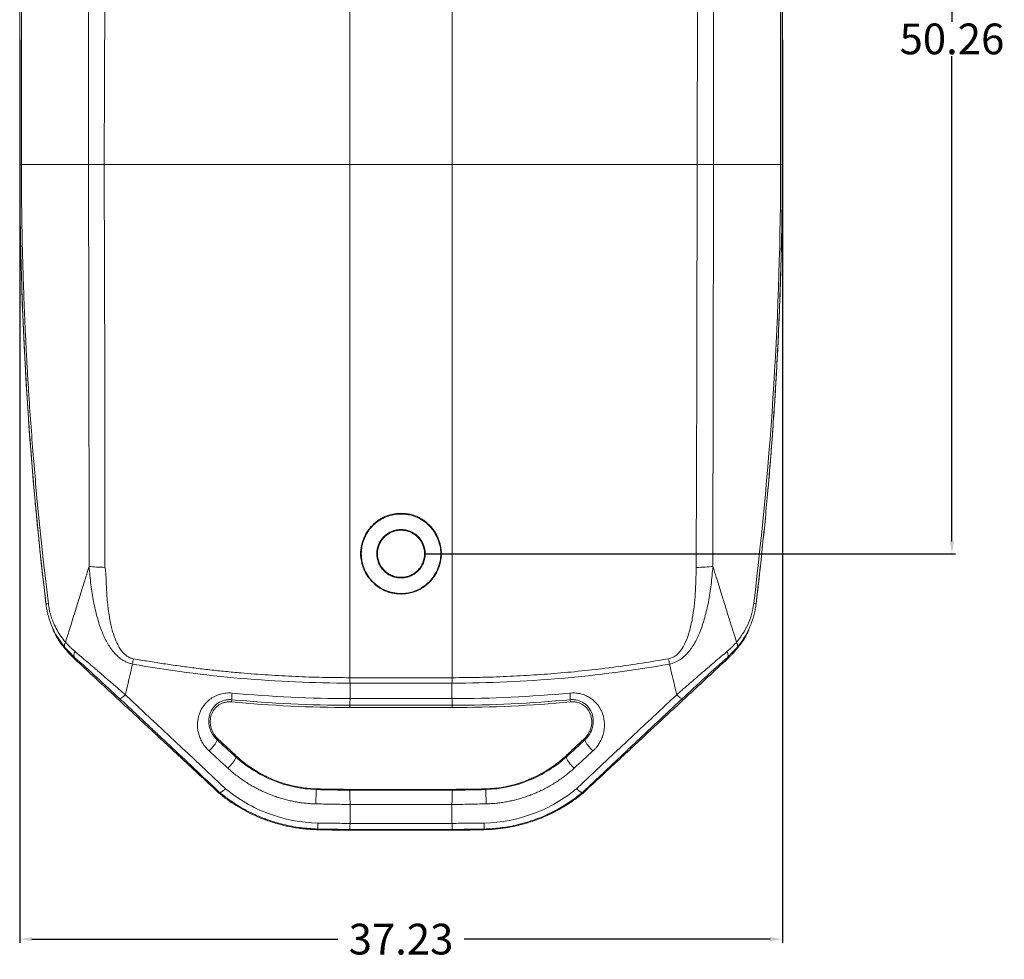
# Model space of a CAD drawing. Units: inches. Extents: x 1127 to 2406, y 573 to 922.
# Drawn here: x 2306 to 2354, y 662 to 708 of the extents above; entities that cross this region are included whole.
import ezdxf

# ---------------------------------------------------------------- set-up
doc = ezdxf.new("R2010")
doc.units = ezdxf.units.IN
doc.styles.get("Standard").update_dxf_attribs({"font": 'txt', "bigfont": 'gbcbig.shx'})
doc.dimstyles.new('2', dxfattribs={"dimtxt": 1.5, "dimasz": 0.6, "dimexe": 0.18, "dimexo": 0.0625, "dimgap": 0.09, "dimtad": 0, "dimtih": 1, "dimtoh": 1, "dimzin": 0, "dimdsep": 46, "dimtxsty": 'Standard', "dimcen": 0, "dimadec": 0, "dimazin": 2, "dimtfac": 1, "dimtofl": 0, "dimtmove": 0, "dimatfit": 3, "dimfxl": 1, "dimtolj": 1, "dimtzin": 0, "dimarcsym": 0})

# ---------------------------------------------------------------- blocks, each defined once
blk = doc.blocks.new('*D184')
at = {"color": 0, "lineweight": -2}
for p, q in [((2305.614, 707.227), (2305.614, 663.147)), ((2342.839, 707.227), (2342.839, 663.147)), ((2306.214, 663.327), (2321.136, 663.327)), ((2342.239, 663.327), (2327.316, 663.327))]:
    blk.add_line(p, q, dxfattribs=at)
at = {"color": 0}
for points in [[(2306.214, 663.427), (2306.214, 663.227), (2305.614, 663.327)], [(2342.239, 663.427), (2342.239, 663.227), (2342.839, 663.327)]]:
    blk.add_solid(points, dxfattribs=at)
at = {"layer": 'Defpoints', "color": 0}
for p in [(2305.614, 707.289), (2342.839, 707.289), (2342.839, 663.327)]:
    blk.add_point(p, dxfattribs=at)
at = {"color": 0, "insert": (2324.226, 663.327), "char_height": 1.5, "attachment_point": 5}
blk.add_mtext('\\A1;37.23', dxfattribs=at)
blk = doc.blocks.new('*D185')
at = {"color": 0, "lineweight": -2}
for p, q in [((2326.261, 732.402), (2351.298, 732.402)), ((2351.118, 731.802), (2351.118, 708.111)), ((2351.118, 682.739), (2351.118, 706.431)), ((2325.439, 682.139), (2351.298, 682.139))]:
    blk.add_line(p, q, dxfattribs=at)
at = {"color": 0}
for points in [[(2351.018, 731.802), (2351.218, 731.802), (2351.118, 732.402)], [(2351.018, 682.739), (2351.218, 682.739), (2351.118, 682.139)]]:
    blk.add_solid(points, dxfattribs=at)
at = {"layer": 'Defpoints', "color": 0}
for p in [(2326.199, 732.402), (2351.118, 732.402), (2325.376, 682.139)]:
    blk.add_point(p, dxfattribs=at)
at = {"color": 0, "insert": (2351.118, 707.271), "char_height": 1.5, "attachment_point": 5}
blk.add_mtext('\\A1;50.26', dxfattribs=at)

msp = doc.modelspace()

# ---------------------------------------------------------------- linework, layer by layer
at = {"color": 7, "linetype": 'Continuous', "lineweight": 15}
for p, q in [((2305.614, 701.139), (2305.614, 713.439)), ((2305.618, 713.439), (2305.618, 701.139)), ((2305.697, 701.14), (2305.697, 713.439)), ((2308.977, 713.439), (2308.977, 701.139)), ((2309.778, 713.439), (2309.735, 701.139)), ((2338.676, 701.139), (2338.718, 713.439)), ((2339.475, 701.139), (2339.475, 713.439)), ((2342.756, 713.439), (2342.756, 701.14)), ((2342.835, 701.139), (2342.835, 713.439)), ((2342.839, 713.439), (2342.839, 701.139)), ((2321.726, 701.139), (2321.726, 709.129)), ((2326.726, 701.139), (2326.726, 709.129)), ((2305.614, 701.139), (2305.618, 701.139)), ((2321.726, 701.139), (2309.735, 701.139)), ((2326.726, 701.139), (2321.726, 701.139)), ((2338.676, 701.139), (2326.726, 701.139)), ((2342.839, 701.139), (2342.835, 701.139)), ((2308.045, 677.331), (2307.815, 677.569)), ((2340.407, 677.331), (2340.638, 677.569)), ((2308.291, 677.079), (2308.242, 677.054)), ((2340.162, 677.079), (2340.211, 677.054)), ((2321.727, 676.089), (2326.726, 676.089)), ((2321.739, 675.823), (2326.714, 675.823)), ((2315.957, 674.909), (2315.967, 675.015)), ((2321.739, 675.07), (2326.714, 675.07)), ((2332.496, 674.909), (2332.486, 675.015)), ((2321.726, 674.746), (2326.726, 674.746)), ((2321.726, 674.633), (2321.726, 674.746)), ((2321.726, 674.633), (2326.726, 674.633)), ((2326.726, 674.633), (2326.726, 674.746)), ((2315.281, 673.109), (2315.242, 673.067)), ((2316.187, 672.266), (2316.153, 672.23)), ((2332.266, 672.266), (2332.3, 672.23)), ((2315.341, 670.457), (2315.218, 670.571)), ((2315.341, 670.457), (2315.371, 670.491)), ((2320.094, 670.663), (2320.093, 670.628)), ((2321.726, 670.639), (2321.726, 670.603)), ((2326.726, 670.639), (2321.726, 670.639)), ((2326.726, 670.603), (2321.726, 670.603)), ((2326.726, 670.603), (2326.726, 670.639)), ((2328.36, 670.628), (2328.359, 670.663)), ((2333.112, 670.457), (2333.082, 670.491)), ((2333.112, 670.457), (2333.235, 670.571)), ((2321.739, 669.902), (2321.739, 668.978)), ((2326.714, 669.902), (2321.739, 669.902)), ((2326.714, 668.978), (2326.714, 669.902)), ((2320.167, 668.703), (2320.167, 668.666)), ((2326.726, 668.685), (2321.726, 668.685)), ((2321.726, 668.685), (2321.726, 668.648)), ((2326.726, 668.648), (2321.726, 668.648)), ((2326.714, 668.978), (2321.739, 668.978)), ((2326.726, 668.648), (2326.726, 668.685)), ((2328.286, 668.666), (2328.285, 668.703))]:
    msp.add_line(p, q, dxfattribs=at)
at = {"color": 8, "linetype": 'Continuous', "lineweight": 15}
for p, q in [((2307.539, 677.961), (2307.815, 677.569)), ((2308.291, 677.079), (2308.045, 677.331)), ((2340.162, 677.079), (2340.407, 677.331))]:
    msp.add_line(p, q, dxfattribs=at)
at = {"color": 7, "linetype": 'Continuous', "lineweight": 15, "flags": 128}
msp.add_lwpolyline([(2333.211, 673.067), (2333.191, 673.088), (2333.172, 673.109)], dxfattribs=at)
at = {"color": 7, "linetype": 'Continuous', "lineweight": 15}
for centre, start, end in [((2321.726, 735.139), 264.52796, 270), ((2326.726, 735.139), 270, 275.47204)]:
    msp.add_arc(centre, 60.506, start, end, dxfattribs=at)
for points in [[(2305.614, 701.139), (2305.614, 693.974), (2306.042, 686.809), (2306.896, 679.696)], [(2305.618, 701.139), (2305.622, 701.139), (2305.65, 701.139), (2305.697, 701.14)], [(2308.977, 701.139), (2307.696, 701.14), (2306.588, 701.14), (2305.697, 701.14)], [(2308.977, 701.139), (2309.194, 701.139), (2309.459, 701.139), (2309.735, 701.139)], [(2321.727, 676.089), (2321.727, 684.36), (2321.726, 692.75), (2321.726, 701.139)], [(2326.726, 676.089), (2326.726, 684.36), (2326.726, 692.75), (2326.726, 701.139)], [(2339.475, 701.139), (2340.757, 701.14), (2341.865, 701.14), (2342.756, 701.14)], [(2342.756, 701.14), (2342.756, 693.977), (2342.309, 686.816), (2341.441, 679.709)], [(2342.835, 701.139), (2342.831, 701.139), (2342.802, 701.139), (2342.756, 701.14)], [(2306.896, 679.696), (2306.901, 679.696), (2306.944, 679.701), (2307.012, 679.709)], [(2341.557, 679.696), (2341.552, 679.696), (2341.508, 679.701), (2341.441, 679.709)], [(2308.043, 677.251), (2308.108, 677.183), (2308.174, 677.117), (2308.242, 677.054)], [(2310.771, 675.257), (2310.884, 675.752), (2311.003, 676.253), (2311.122, 676.756)], [(2311.163, 677.016), (2311.149, 676.928), (2311.135, 676.841), (2311.122, 676.756)], [(2337.331, 676.756), (2337.318, 676.841), (2337.304, 676.928), (2337.289, 677.016)], [(2337.331, 676.756), (2337.45, 676.253), (2337.569, 675.752), (2337.682, 675.257)], [(2321.727, 676.089), (2321.731, 675.998), (2321.735, 675.909), (2321.739, 675.823)], [(2321.739, 675.823), (2321.739, 675.572), (2321.739, 675.32), (2321.739, 675.07)], [(2326.726, 676.089), (2326.722, 675.998), (2326.718, 675.909), (2326.714, 675.823)], [(2326.714, 675.07), (2326.714, 675.32), (2326.714, 675.572), (2326.714, 675.823)], [(2315.66, 670.672), (2314.045, 672.188), (2312.414, 673.718), (2310.771, 675.257)], [(2321.739, 675.07), (2319.815, 675.069), (2317.892, 675.159), (2315.978, 675.338)], [(2332.474, 675.338), (2330.561, 675.159), (2328.638, 675.069), (2326.714, 675.07)], [(2337.682, 675.257), (2336.039, 673.718), (2334.408, 672.188), (2332.793, 670.672)], [(2315.967, 675.015), (2317.88, 674.836), (2319.803, 674.746), (2321.726, 674.746)], [(2326.726, 674.746), (2328.65, 674.746), (2330.573, 674.836), (2332.486, 675.015)], [(2316.153, 672.23), (2315.85, 672.508), (2315.546, 672.787), (2315.242, 673.067)], [(2333.211, 673.067), (2332.907, 672.787), (2332.603, 672.508), (2332.3, 672.23)], [(2314.857, 672.514), (2315.163, 672.234), (2315.469, 671.953), (2315.774, 671.674)], [(2332.679, 671.674), (2332.984, 671.953), (2333.29, 672.234), (2333.596, 672.514)], [(2320.094, 670.663), (2319.855, 670.67), (2319.384, 670.713), (2318.685, 670.86), (2318, 671.092), (2317.347, 671.406), (2316.739, 671.794), (2316.366, 672.099), (2316.187, 672.266)], [(2321.726, 670.603), (2321.182, 670.603), (2320.637, 670.611), (2320.093, 670.628)], [(2328.36, 670.628), (2327.816, 670.611), (2327.271, 670.603), (2326.726, 670.603)], [(2320.167, 668.703), (2320.687, 668.691), (2321.207, 668.685), (2321.726, 668.685)], [(2326.726, 668.685), (2327.246, 668.685), (2327.766, 668.691), (2328.285, 668.703)]]:
    msp.add_open_spline(points, degree=3, dxfattribs=at)
for points, knots in [([(2305.618, 701.139), (2305.618, 700.861), (2305.619, 700.3), (2305.625, 699.45), (2305.635, 698.582), (2305.65, 697.698), (2305.669, 696.796), (2305.69, 696.014), (2305.709, 695.39), (2305.726, 694.889), (2305.746, 694.327), (2305.773, 693.623), (2305.811, 692.765), (2305.861, 691.753), (2305.921, 690.659), (2305.987, 689.583), (2306.055, 688.563), (2306.123, 687.623), (2306.191, 686.754), (2306.245, 686.087), (2306.278, 685.708), (2306.29, 685.577)], [0, 0, 0, 0, 0.053466, 0.10804, 0.163722, 0.220513, 0.278412, 0.33742, 0.371007, 0.398677, 0.43399, 0.479208, 0.53433, 0.599355, 0.674286, 0.745319, 0.806864, 0.871006, 0.926899, 0.974543, 1, 1, 1, 1]), ([(2305.697, 701.14), (2305.698, 700.718), (2305.7, 699.889), (2305.713, 698.665), (2305.734, 697.48), (2305.762, 696.334), (2305.797, 695.227), (2305.836, 694.16), (2305.88, 693.132), (2305.929, 692.143), (2305.981, 691.193), (2306.08, 689.531), (2306.242, 687.253), (2306.49, 684.452), (2306.743, 681.973), (2306.926, 680.428), (2307.012, 679.709)], [0, 0, 0, 0, 0.0588048, 0.1157916, 0.170961, 0.2243135, 0.2758495, 0.3255691, 0.3734726, 0.4195599, 0.463831, 0.5062859, 0.6519677, 0.7828207, 0.8988353, 1, 1, 1, 1]), ([(2308.977, 701.139), (2308.978, 697.857), (2308.983, 694.576), (2308.995, 688.032), (2309.002, 684.769), (2309.003, 681.521)], [0, 0, 0, 0, 0.5, 0.5, 1, 1, 1, 1]), ([(2309.735, 701.139), (2309.736, 700.728), (2309.74, 699.905), (2309.744, 698.67), (2309.749, 697.436), (2309.753, 696.203), (2309.757, 694.97), (2309.76, 693.738), (2309.764, 692.507), (2309.766, 691.276), (2309.769, 690.047), (2309.771, 688.818), (2309.773, 687.591), (2309.774, 686.365), (2309.775, 685.14), (2309.776, 683.916), (2309.777, 682.694), (2309.777, 681.881), (2309.777, 681.474)], [0, 0, 0, 0, 0.062601, 0.125189, 0.187763, 0.250324, 0.312871, 0.375405, 0.437925, 0.500432, 0.562925, 0.625405, 0.687872, 0.750324, 0.812764, 0.875189, 0.937601, 1, 1, 1, 1]), ([(2338.631, 681.473), (2338.633, 681.881), (2338.636, 682.697), (2338.641, 683.923), (2338.646, 685.15), (2338.651, 686.377), (2338.655, 687.605), (2338.658, 688.834), (2338.662, 690.064), (2338.665, 691.293), (2338.667, 692.524), (2338.67, 693.754), (2338.672, 694.985), (2338.673, 696.216), (2338.675, 697.447), (2338.675, 698.678), (2338.676, 699.908), (2338.676, 700.729), (2338.676, 701.139)], [0, 0, 0, 0, 0.062606, 0.125198, 0.187775, 0.250339, 0.312888, 0.375423, 0.437944, 0.500451, 0.562944, 0.625422, 0.687887, 0.750337, 0.812774, 0.875197, 0.937605, 1, 1, 1, 1]), ([(2339.475, 701.139), (2339.363, 701.139), (2339.236, 701.139), (2338.964, 701.139), (2338.819, 701.139), (2338.676, 701.139)], [0, 0, 0, 0, 0.5, 0.5, 1, 1, 1, 1]), ([(2339.45, 681.521), (2339.451, 684.769), (2339.458, 688.032), (2339.47, 694.576), (2339.475, 697.857), (2339.475, 701.139)], [0, 0, 0, 0, 0.5, 0.5, 1, 1, 1, 1]), ([(2341.557, 679.696), (2341.606, 680.11), (2341.712, 681.005), (2341.857, 682.348), (2341.995, 683.715), (2342.135, 685.226), (2342.319, 687.405), (2342.515, 690.224), (2342.663, 693.095), (2342.751, 695.49), (2342.8, 697.428), (2342.83, 699.299), (2342.833, 700.531), (2342.835, 701.139)], [0, 0, 0, 0, 0.05819, 0.125869, 0.188436, 0.250022, 0.33766, 0.49361, 0.644405, 0.738936, 0.828057, 0.915078, 1, 1, 1, 1]), ([(2342.839, 701.139), (2342.838, 700.691), (2342.836, 699.795), (2342.821, 698.45), (2342.796, 697.107), (2342.761, 695.764), (2342.716, 694.422), (2342.661, 693.08), (2342.596, 691.739), (2342.52, 690.398), (2342.435, 689.058), (2342.34, 687.719), (2342.235, 686.38), (2342.12, 685.042), (2341.995, 683.704), (2341.859, 682.367), (2341.715, 681.031), (2341.61, 680.141), (2341.557, 679.696)], [0, 0, 0, 0, 0.062561, 0.125098, 0.187613, 0.250112, 0.312596, 0.37507, 0.437537, 0.5, 0.562463, 0.62493, 0.687404, 0.749888, 0.812387, 0.874902, 0.937439, 1, 1, 1, 1]), ([(2324.226, 680.174), (2324.178, 680.174), (2324.081, 680.176), (2323.939, 680.191), (2323.801, 680.214), (2323.666, 680.248), (2323.536, 680.29), (2323.41, 680.343), (2323.288, 680.404), (2323.17, 680.476), (2323.057, 680.556), (2322.947, 680.647), (2322.783, 680.802), (2322.586, 681.04), (2322.398, 681.382), (2322.279, 681.753), (2322.241, 682.143), (2322.279, 682.532), (2322.397, 682.904), (2322.585, 683.246), (2322.818, 683.527), (2323.072, 683.75), (2323.331, 683.914), (2323.612, 684.03), (2323.913, 684.101), (2324.12, 684.109), (2324.226, 684.113)], [0, 0, 0, 0, 0.02356, 0.046562, 0.069117, 0.091343, 0.113363, 0.135304, 0.157293, 0.179457, 0.201921, 0.224803, 0.248217, 0.311594, 0.374023, 0.436882, 0.500181, 0.563431, 0.626242, 0.688549, 0.751838, 0.802601, 0.85148, 0.89978, 0.948856, 1, 1, 1, 1]), ([(2324.226, 684.078), (2324.177, 684.077), (2324.08, 684.075), (2323.935, 684.058), (2323.792, 684.031), (2323.65, 683.993), (2323.434, 683.916), (2323.154, 683.772), (2322.846, 683.52), (2322.594, 683.212), (2322.416, 682.867), (2322.31, 682.505), (2322.276, 682.139), (2322.31, 681.774), (2322.416, 681.412), (2322.594, 681.067), (2322.846, 680.759), (2323.154, 680.507), (2323.463, 680.347), (2323.743, 680.256), (2323.983, 680.209), (2324.145, 680.203), (2324.226, 680.2)], [0, 0, 0, 0, 0.024149, 0.048098, 0.071984, 0.095947, 0.120123, 0.185061, 0.250087, 0.315024, 0.38005, 0.439994, 0.500024, 0.559968, 0.619998, 0.684936, 0.749962, 0.8149, 0.879926, 0.920038, 0.959849, 1, 1, 1, 1]), ([(2324.226, 684.113), (2324.275, 684.113), (2324.372, 684.111), (2324.514, 684.096), (2324.653, 684.073), (2324.787, 684.039), (2324.918, 683.997), (2325.044, 683.944), (2325.166, 683.882), (2325.284, 683.811), (2325.397, 683.73), (2325.507, 683.639), (2325.671, 683.484), (2325.868, 683.246), (2326.056, 682.904), (2326.174, 682.533), (2326.211, 682.143), (2326.174, 681.753), (2326.055, 681.382), (2325.867, 681.04), (2325.634, 680.759), (2325.38, 680.536), (2325.121, 680.373), (2324.84, 680.257), (2324.54, 680.186), (2324.332, 680.178), (2324.226, 680.174)], [0, 0, 0, 0, 0.023592, 0.046623, 0.069204, 0.091452, 0.113489, 0.135443, 0.15744, 0.179609, 0.202073, 0.224951, 0.248356, 0.311624, 0.373948, 0.436744, 0.500008, 0.563293, 0.626167, 0.688578, 0.751976, 0.802754, 0.851625, 0.899896, 0.948923, 1, 1, 1, 1]), ([(2324.226, 680.2), (2324.275, 680.201), (2324.373, 680.203), (2324.518, 680.22), (2324.661, 680.247), (2324.802, 680.286), (2325.019, 680.362), (2325.299, 680.507), (2325.607, 680.759), (2325.859, 681.067), (2326.037, 681.411), (2326.143, 681.773), (2326.177, 682.139), (2326.143, 682.505), (2326.037, 682.867), (2325.859, 683.211), (2325.607, 683.519), (2325.299, 683.772), (2324.99, 683.931), (2324.71, 684.022), (2324.47, 684.069), (2324.308, 684.075), (2324.226, 684.078)], [0, 0, 0, 0, 0.0241489, 0.0480977, 0.0719841, 0.0959468, 0.120123, 0.1850608, 0.2500866, 0.3150244, 0.3800503, 0.4399937, 0.5000244, 0.5599678, 0.6199984, 0.6849362, 0.7499621, 0.8148999, 0.8799258, 0.9200385, 0.9598492, 1, 1, 1, 1]), ([(2324.226, 680.956), (2324.189, 680.957), (2324.115, 680.959), (2324.005, 680.975), (2323.896, 681.001), (2323.75, 681.051), (2323.572, 681.143), (2323.384, 681.297), (2323.23, 681.485), (2323.088, 681.761), (2323.015, 682.139), (2323.088, 682.518), (2323.23, 682.793), (2323.384, 682.981), (2323.572, 683.135), (2323.782, 683.243), (2324.003, 683.31), (2324.152, 683.318), (2324.226, 683.322)], [0, 0, 0, 0, 0.030171, 0.06009, 0.090027, 0.120251, 0.185238, 0.25037, 0.315358, 0.38049, 0.500066, 0.619641, 0.684629, 0.749761, 0.814748, 0.879881, 0.939905, 1, 1, 1, 1]), ([(2324.226, 683.289), (2324.19, 683.288), (2324.118, 683.286), (2324.011, 683.271), (2323.905, 683.245), (2323.763, 683.196), (2323.59, 683.107), (2323.408, 682.958), (2323.258, 682.775), (2323.12, 682.507), (2323.049, 682.139), (2323.12, 681.771), (2323.258, 681.503), (2323.408, 681.321), (2323.59, 681.171), (2323.795, 681.066), (2324.01, 681.001), (2324.154, 680.993), (2324.226, 680.989)], [0, 0, 0, 0, 0.0301704, 0.0600891, 0.0900259, 0.1202505, 0.185236, 0.2503702, 0.3153558, 0.38049, 0.5000655, 0.6196411, 0.6846266, 0.7497608, 0.8147463, 0.8798805, 0.939904, 1, 1, 1, 1]), ([(2324.226, 683.322), (2324.264, 683.321), (2324.338, 683.319), (2324.448, 683.303), (2324.557, 683.277), (2324.703, 683.227), (2324.881, 683.135), (2325.069, 682.982), (2325.223, 682.794), (2325.365, 682.518), (2325.438, 682.139), (2325.365, 681.761), (2325.223, 681.485), (2325.069, 681.297), (2324.881, 681.143), (2324.671, 681.035), (2324.45, 680.968), (2324.301, 680.96), (2324.226, 680.956)], [0, 0, 0, 0, 0.030171, 0.06009, 0.090027, 0.120251, 0.185238, 0.25037, 0.315358, 0.38049, 0.500066, 0.619641, 0.684629, 0.749761, 0.814748, 0.879881, 0.939905, 1, 1, 1, 1]), ([(2324.226, 680.989), (2324.263, 680.99), (2324.335, 680.992), (2324.442, 681.008), (2324.548, 681.033), (2324.69, 681.082), (2324.862, 681.171), (2325.045, 681.32), (2325.195, 681.503), (2325.333, 681.771), (2325.404, 682.139), (2325.333, 682.507), (2325.195, 682.775), (2325.045, 682.958), (2324.863, 683.108), (2324.658, 683.212), (2324.443, 683.278), (2324.299, 683.285), (2324.226, 683.289)], [0, 0, 0, 0, 0.03017, 0.060089, 0.090026, 0.120251, 0.185236, 0.25037, 0.315356, 0.38049, 0.500066, 0.619641, 0.684627, 0.749761, 0.814746, 0.879881, 0.939904, 1, 1, 1, 1]), ([(2309.003, 681.521), (2308.949, 681.352), (2308.831, 680.974), (2308.648, 680.383), (2308.484, 679.853), (2308.292, 679.233), (2308.092, 678.591), (2307.923, 678.062), (2307.847, 677.827)], [0, 0, 0, 0, 0.13616, 0.303585, 0.477146, 0.56388, 0.806289, 1, 1, 1, 1]), ([(2309.777, 681.474), (2309.638, 681.477), (2309.498, 681.482), (2309.234, 681.498), (2309.11, 681.508), (2309.003, 681.521)], [0, 0, 0, 0, 0.5, 0.5, 1, 1, 1, 1]), ([(2309.003, 681.521), (2309.015, 681.369), (2309.038, 681.071), (2309.088, 680.633), (2309.147, 680.212), (2309.217, 679.807), (2309.298, 679.419), (2309.391, 679.048), (2309.496, 678.696), (2309.646, 678.277), (2309.821, 677.896), (2310.028, 677.559), (2310.205, 677.324), (2310.404, 677.119), (2310.605, 676.967), (2310.786, 676.865), (2310.953, 676.796), (2311.067, 676.769), (2311.122, 676.756)], [0, 0, 0, 0, 0.082624, 0.162497, 0.239643, 0.314091, 0.385876, 0.455037, 0.521625, 0.585702, 0.696891, 0.748233, 0.800141, 0.856341, 0.902548, 0.936551, 0.96908, 1, 1, 1, 1]), ([(2337.331, 676.756), (2337.373, 676.766), (2337.458, 676.785), (2337.584, 676.83), (2337.711, 676.888), (2337.858, 676.975), (2338.039, 677.111), (2338.298, 677.373), (2338.58, 677.787), (2338.85, 678.369), (2339.071, 679.045), (2339.244, 679.809), (2339.374, 680.642), (2339.424, 681.221), (2339.45, 681.521)], [0, 0, 0, 0, 0.023316, 0.047593, 0.072759, 0.098802, 0.140373, 0.195066, 0.297767, 0.410938, 0.542141, 0.683827, 0.836362, 1, 1, 1, 1]), ([(2338.631, 681.473), (2338.78, 681.475), (2338.929, 681.481), (2339.209, 681.497), (2339.339, 681.508), (2339.45, 681.521)], [0, 0, 0, 0, 0.5, 0.5, 1, 1, 1, 1]), ([(2340.606, 677.827), (2340.559, 677.971), (2340.459, 678.283), (2340.298, 678.792), (2340.148, 679.275), (2339.986, 679.798), (2339.817, 680.346), (2339.63, 680.95), (2339.506, 681.345), (2339.45, 681.521)], [0, 0, 0, 0, 0.119148, 0.257756, 0.415961, 0.512662, 0.682167, 0.858649, 1, 1, 1, 1]), ([(2309.777, 681.474), (2309.783, 681.441), (2309.798, 681.372), (2309.811, 681.261), (2309.822, 681.137), (2309.827, 681.02), (2309.832, 680.828), (2309.847, 680.415), (2309.889, 679.799), (2309.979, 679.098), (2310.1, 678.504), (2310.25, 678.014), (2310.408, 677.664), (2310.562, 677.424), (2310.695, 677.267), (2310.84, 677.146), (2310.996, 677.057), (2311.108, 677.03), (2311.163, 677.016)], [0, 0, 0, 0, 0.02022, 0.043013, 0.06844, 0.096547, 0.114476, 0.186282, 0.349062, 0.492911, 0.618296, 0.719372, 0.805305, 0.851212, 0.892522, 0.930202, 0.965518, 1, 1, 1, 1]), ([(2337.289, 677.016), (2337.319, 677.023), (2337.379, 677.036), (2337.466, 677.068), (2337.549, 677.11), (2337.63, 677.163), (2337.708, 677.226), (2337.823, 677.339), (2337.965, 677.527), (2338.146, 677.869), (2338.318, 678.358), (2338.448, 678.951), (2338.539, 679.585), (2338.593, 680.201), (2338.625, 680.838), (2338.629, 681.257), (2338.631, 681.473)], [0, 0, 0, 0, 0.01855, 0.037137, 0.056018, 0.075438, 0.09562, 0.116767, 0.173236, 0.238005, 0.35198, 0.488578, 0.609285, 0.743444, 0.86747, 1, 1, 1, 1]), ([(2306.896, 679.696), (2306.903, 679.638), (2306.92, 679.509), (2306.957, 679.319), (2307.003, 679.133), (2307.053, 678.959), (2307.114, 678.779), (2307.232, 678.485), (2307.366, 678.197), (2307.504, 678.009), (2307.539, 677.961)], [0, 0, 0, 0, 0.089518, 0.202941, 0.301424, 0.389243, 0.489249, 0.601318, 0.89862, 1, 1, 1, 1]), ([(2307.012, 679.709), (2307.018, 679.66), (2307.031, 679.563), (2307.059, 679.419), (2307.091, 679.277), (2307.129, 679.138), (2307.173, 679), (2307.223, 678.864), (2307.306, 678.664), (2307.435, 678.405), (2307.625, 678.101), (2307.772, 677.919), (2307.847, 677.827)], [0, 0, 0, 0, 0.066506, 0.132682, 0.198779, 0.265034, 0.331669, 0.398885, 0.466867, 0.63842, 0.815552, 1, 1, 1, 1]), ([(2341.441, 679.709), (2341.397, 679.346), (2341.294, 678.992), (2341.003, 678.356), (2340.817, 678.073), (2340.606, 677.827)], [0, 0, 0, 0, 0.5, 0.5, 1, 1, 1, 1]), ([(2340.919, 677.954), (2340.958, 678.014), (2341.051, 678.155), (2341.172, 678.387), (2341.292, 678.654), (2341.388, 678.917), (2341.465, 679.185), (2341.522, 679.44), (2341.546, 679.612), (2341.557, 679.696)], [0, 0, 0, 0, 0.119928, 0.285183, 0.430028, 0.592868, 0.730217, 0.868986, 1, 1, 1, 1]), ([(2307.198, 678.577), (2307.221, 678.511), (2307.322, 678.23), (2307.597, 677.773), (2307.894, 677.425), (2308.043, 677.251)], [0, 0, 0, 0, 0.1314662, 0.5655415, 1, 1, 1, 1]), ([(2341.259, 678.587), (2341.234, 678.518), (2341.133, 678.234), (2340.857, 677.773), (2340.559, 677.425), (2340.41, 677.251)], [0, 0, 0, 0, 0.136735, 0.568022, 1, 1, 1, 1]), ([(2307.847, 677.827), (2307.82, 677.777), (2307.801, 677.726), (2307.789, 677.637), (2307.796, 677.598), (2307.815, 677.569)], [0, 0, 0, 0, 0.5, 0.5, 1, 1, 1, 1]), ([(2307.847, 677.827), (2307.884, 677.786), (2307.957, 677.704), (2308.073, 677.587), (2308.192, 677.474), (2308.275, 677.403), (2308.316, 677.367)], [0, 0, 0, 0, 0.255288, 0.507111, 0.755377, 1, 1, 1, 1]), ([(2340.137, 677.367), (2340.178, 677.403), (2340.261, 677.474), (2340.38, 677.587), (2340.496, 677.704), (2340.569, 677.786), (2340.606, 677.827)], [0, 0, 0, 0, 0.244653, 0.492928, 0.744742, 1, 1, 1, 1]), ([(2340.606, 677.827), (2340.634, 677.776), (2340.652, 677.726), (2340.664, 677.636), (2340.656, 677.598), (2340.638, 677.569)], [0, 0, 0, 0, 0.5, 0.5, 1, 1, 1, 1]), ([(2308.316, 677.367), (2308.286, 677.305), (2308.266, 677.244), (2308.258, 677.142), (2308.269, 677.103), (2308.291, 677.079)], [0, 0, 0, 0, 0.5, 0.5, 1, 1, 1, 1]), ([(2308.316, 677.367), (2308.364, 677.326), (2308.462, 677.244), (2308.612, 677.115), (2308.768, 676.983), (2308.928, 676.847), (2309.092, 676.707), (2309.26, 676.563), (2309.432, 676.415), (2309.672, 676.209), (2309.985, 675.939), (2310.375, 675.601), (2310.637, 675.373), (2310.771, 675.257)], [0, 0, 0, 0, 0.0634782, 0.12795, 0.1934111, 0.259854, 0.327268, 0.3956394, 0.4649516, 0.5351851, 0.684148, 0.8392259, 1, 1, 1, 1]), ([(2337.682, 675.257), (2337.74, 675.308), (2337.856, 675.408), (2338.03, 675.559), (2338.201, 675.708), (2338.37, 675.854), (2338.537, 675.998), (2338.7, 676.139), (2338.923, 676.331), (2339.202, 676.571), (2339.531, 676.852), (2339.844, 677.118), (2340.04, 677.285), (2340.137, 677.367)], [0, 0, 0, 0, 0.07034, 0.139716, 0.208087, 0.275413, 0.341662, 0.406805, 0.470816, 0.608958, 0.743272, 0.873642, 1, 1, 1, 1]), ([(2340.137, 677.367), (2340.167, 677.307), (2340.186, 677.246), (2340.195, 677.144), (2340.184, 677.104), (2340.162, 677.079)], [0, 0, 0, 0, 0.5, 0.5, 1, 1, 1, 1]), ([(2340.41, 677.251), (2340.377, 677.217), (2340.313, 677.15), (2340.245, 677.086), (2340.211, 677.054)], [0, 0, 0, 0, 0.500015, 1, 1, 1, 1]), ([(2308.242, 677.054), (2308.375, 676.931), (2308.642, 676.684), (2309.044, 676.311), (2309.448, 675.936), (2309.718, 675.685), (2309.854, 675.559)], [0, 0, 0, 0, 0.247085, 0.496083, 0.74704, 1, 1, 1, 1]), ([(2308.291, 677.079), (2308.635, 676.776), (2309.006, 676.443), (2309.754, 675.761), (2310.132, 675.41), (2310.501, 675.064)], [0, 0, 0, 0, 0.5, 0.5, 1, 1, 1, 1]), ([(2311.122, 676.756), (2312.87, 676.443), (2314.634, 676.211), (2318.178, 675.903), (2319.959, 675.825), (2321.739, 675.823)], [0, 0, 0, 0, 0.5, 0.5, 1, 1, 1, 1]), ([(2311.163, 677.016), (2311.408, 676.973), (2311.899, 676.887), (2312.64, 676.77), (2313.386, 676.662), (2314.137, 676.562), (2314.893, 676.472), (2315.655, 676.391), (2316.604, 676.303), (2317.743, 676.216), (2319.07, 676.144), (2320.399, 676.098), (2321.284, 676.092), (2321.727, 676.089)], [0, 0, 0, 0, 0.070399, 0.141123, 0.212184, 0.28359, 0.355352, 0.42748, 0.499983, 0.624693, 0.749991, 0.875159, 1, 1, 1, 1]), ([(2326.714, 675.823), (2328.494, 675.825), (2330.275, 675.903), (2333.819, 676.211), (2335.583, 676.443), (2337.331, 676.756)], [0, 0, 0, 0, 0.5, 0.5, 1, 1, 1, 1]), ([(2326.726, 676.089), (2326.947, 676.09), (2327.39, 676.091), (2328.053, 676.103), (2328.718, 676.121), (2329.604, 676.156), (2330.71, 676.216), (2332.04, 676.317), (2333.367, 676.447), (2334.69, 676.607), (2335.997, 676.794), (2336.86, 676.942), (2337.289, 677.016)], [0, 0, 0, 0, 0.06238, 0.124839, 0.187381, 0.250014, 0.375303, 0.500024, 0.626652, 0.752155, 0.876587, 1, 1, 1, 1]), ([(2337.952, 675.064), (2338.321, 675.41), (2338.699, 675.761), (2339.447, 676.443), (2339.818, 676.776), (2340.162, 677.079)], [0, 0, 0, 0, 0.5, 0.5, 1, 1, 1, 1]), ([(2338.599, 675.559), (2338.735, 675.685), (2339.005, 675.936), (2339.409, 676.311), (2339.811, 676.684), (2340.078, 676.931), (2340.211, 677.054)], [0, 0, 0, 0, 0.25296, 0.503917, 0.752915, 1, 1, 1, 1]), ([(2309.854, 675.559), (2310.121, 675.311), (2310.651, 674.818), (2311.44, 674.084), (2312.218, 673.361), (2312.984, 672.648), (2313.739, 671.946), (2314.483, 671.255), (2314.974, 670.798), (2315.218, 670.571)], [0, 0, 0, 0, 0.148937, 0.295813, 0.440666, 0.583526, 0.724391, 0.863226, 1, 1, 1, 1]), ([(2310.771, 675.257), (2310.709, 675.197), (2310.645, 675.142), (2310.547, 675.073), (2310.514, 675.059), (2310.501, 675.064)], [0, 0, 0, 0, 0.5, 0.5, 1, 1, 1, 1]), ([(2315.978, 675.338), (2315.932, 675.341), (2315.837, 675.347), (2315.694, 675.341), (2315.55, 675.322), (2315.406, 675.289), (2315.264, 675.242), (2315.126, 675.18), (2314.956, 675.082), (2314.755, 674.923), (2314.51, 674.631), (2314.329, 674.232), (2314.272, 673.749), (2314.335, 673.36), (2314.452, 673.061), (2314.573, 672.841), (2314.709, 672.658), (2314.818, 672.553), (2314.857, 672.515)], [0, 0, 0, 0, 0.033495, 0.067742, 0.102557, 0.138065, 0.174276, 0.211164, 0.248757, 0.319022, 0.402029, 0.535319, 0.648644, 0.772782, 0.832153, 0.889765, 0.959752, 1, 1, 1, 1]), ([(2315.967, 675.014), (2315.963, 675.021), (2315.963, 675.066), (2315.966, 675.156), (2315.968, 675.189), (2315.972, 675.257), (2315.975, 675.294), (2315.978, 675.338)], [0, 0, 0, 0, 0.5, 0.5, 0.75, 0.75, 1, 1, 1, 1]), ([(2333.596, 672.515), (2333.621, 672.538), (2333.682, 672.597), (2333.782, 672.71), (2333.901, 672.876), (2334.013, 673.084), (2334.13, 673.407), (2334.184, 673.832), (2334.086, 674.376), (2333.808, 674.839), (2333.457, 675.12), (2333.173, 675.252), (2332.944, 675.316), (2332.71, 675.35), (2332.553, 675.342), (2332.474, 675.338)], [0, 0, 0, 0, 0.024992, 0.062124, 0.111176, 0.175883, 0.238642, 0.369532, 0.498938, 0.658515, 0.772165, 0.830199, 0.887458, 0.94401, 1, 1, 1, 1]), ([(2332.474, 675.338), (2332.478, 675.294), (2332.48, 675.257), (2332.485, 675.189), (2332.487, 675.156), (2332.49, 675.066), (2332.49, 675.021), (2332.486, 675.014)], [0, 0, 0, 0, 0.25, 0.25, 0.5, 0.5, 1, 1, 1, 1]), ([(2333.235, 670.571), (2333.479, 670.798), (2333.97, 671.255), (2334.714, 671.946), (2335.469, 672.648), (2336.235, 673.361), (2337.013, 674.084), (2337.802, 674.818), (2338.332, 675.311), (2338.599, 675.559)], [0, 0, 0, 0, 0.136774, 0.275609, 0.416474, 0.559334, 0.704187, 0.851063, 1, 1, 1, 1]), ([(2337.952, 675.064), (2337.939, 675.059), (2337.906, 675.073), (2337.808, 675.142), (2337.744, 675.197), (2337.682, 675.257)], [0, 0, 0, 0, 0.5, 0.5, 1, 1, 1, 1]), ([(2310.501, 675.064), (2310.73, 674.849), (2311.155, 674.451), (2311.739, 673.904), (2312.219, 673.453), (2312.596, 673.098), (2313.229, 672.504), (2314.145, 671.644), (2314.964, 670.874), (2315.371, 670.491)], [0, 0, 0, 0, 0.140225, 0.2595, 0.357825, 0.435197, 0.491618, 0.747535, 1, 1, 1, 1]), ([(2315.242, 673.067), (2315.196, 673.109), (2315.157, 673.15), (2315.082, 673.242), (2315.047, 673.291), (2314.955, 673.444), (2314.91, 673.553), (2314.821, 673.885), (2314.827, 674.119), (2314.968, 674.534), (2315.107, 674.723), (2315.386, 674.911), (2315.492, 674.958), (2315.665, 675.001), (2315.725, 675.011), (2315.845, 675.021), (2315.903, 675.02), (2315.967, 675.014)], [0, 0, 0, 0, 0.0625, 0.0625, 0.125, 0.125, 0.25, 0.25, 0.5, 0.5, 0.75, 0.75, 0.875, 0.875, 0.9375, 0.9375, 1, 1, 1, 1]), ([(2315.281, 673.109), (2315.259, 673.129), (2315.221, 673.167), (2315.166, 673.232), (2315.117, 673.298), (2315.058, 673.391), (2314.998, 673.512), (2314.946, 673.665), (2314.916, 673.829), (2314.911, 674.003), (2314.935, 674.175), (2314.984, 674.33), (2315.056, 674.472), (2315.154, 674.605), (2315.271, 674.717), (2315.399, 674.801), (2315.508, 674.849), (2315.599, 674.878), (2315.669, 674.895), (2315.739, 674.906), (2315.799, 674.911), (2315.847, 674.913), (2315.884, 674.913), (2315.921, 674.912), (2315.943, 674.91), (2315.957, 674.909)], [0, 0, 0, 0, 0.03125, 0.0625, 0.09375, 0.125, 0.1875, 0.25, 0.3125, 0.375, 0.4375, 0.5, 0.5625, 0.624999, 0.687499, 0.749999, 0.812499, 0.843749, 0.874999, 0.906249, 0.937499, 0.953124, 0.968749, 0.984374, 1, 1, 1, 1]), ([(2321.739, 675.07), (2321.737, 674.979), (2321.735, 674.899), (2321.731, 674.785), (2321.729, 674.751), (2321.726, 674.746)], [0, 0, 0, 0, 0.5, 0.5, 1, 1, 1, 1]), ([(2326.714, 675.07), (2326.716, 674.984), (2326.718, 674.901), (2326.722, 674.783), (2326.724, 674.751), (2326.726, 674.746)], [0, 0, 0, 0, 0.5, 0.5, 1, 1, 1, 1]), ([(2332.486, 675.014), (2332.55, 675.02), (2332.607, 675.021), (2332.727, 675.011), (2332.787, 675.001), (2332.961, 674.958), (2333.067, 674.911), (2333.345, 674.723), (2333.485, 674.534), (2333.626, 674.119), (2333.632, 673.886), (2333.543, 673.553), (2333.498, 673.444), (2333.406, 673.292), (2333.371, 673.242), (2333.296, 673.15), (2333.256, 673.108), (2333.211, 673.067)], [0, 0, 0, 0, 0.0625, 0.0625, 0.125, 0.125, 0.25, 0.25, 0.5, 0.5, 0.75, 0.75, 0.875, 0.875, 0.9375, 0.9375, 1, 1, 1, 1]), ([(2332.496, 674.909), (2332.528, 674.911), (2332.592, 674.915), (2332.689, 674.91), (2332.8, 674.893), (2332.924, 674.859), (2333.107, 674.777), (2333.312, 674.61), (2333.484, 674.331), (2333.555, 674.002), (2333.525, 673.722), (2333.455, 673.512), (2333.382, 673.365), (2333.289, 673.227), (2333.211, 673.148), (2333.172, 673.109)], [0, 0, 0, 0, 0.0376321, 0.0752638, 0.1132781, 0.170404, 0.2261681, 0.3485077, 0.4753888, 0.6069249, 0.7406467, 0.8042763, 0.8686219, 0.9347907, 1, 1, 1, 1]), ([(2333.082, 670.491), (2333.211, 670.612), (2333.599, 670.977), (2334.161, 671.505), (2334.812, 672.117), (2335.499, 672.762), (2336.558, 673.757), (2337.404, 674.551), (2337.952, 675.064)], [0, 0, 0, 0, 0.079817, 0.241019, 0.348399, 0.481994, 0.664869, 1, 1, 1, 1]), ([(2315.242, 673.067), (2315.252, 673.051), (2315.245, 673.019), (2315.209, 672.94), (2315.181, 672.894), (2315.119, 672.805), (2315.078, 672.752), (2314.977, 672.634), (2314.917, 672.571), (2314.857, 672.514)], [0, 0, 0, 0, 0.25, 0.25, 0.5, 0.5, 0.75, 0.75, 1, 1, 1, 1]), ([(2316.187, 672.266), (2316.037, 672.406), (2315.735, 672.687), (2315.433, 672.968), (2315.281, 673.109)], [0, 0, 0, 0, 0.498154, 1, 1, 1, 1]), ([(2333.172, 673.109), (2333.02, 672.968), (2332.718, 672.687), (2332.416, 672.406), (2332.266, 672.266)], [0, 0, 0, 0, 0.501846, 1, 1, 1, 1]), ([(2333.211, 673.067), (2333.201, 673.052), (2333.208, 673.019), (2333.244, 672.94), (2333.272, 672.894), (2333.334, 672.805), (2333.375, 672.752), (2333.476, 672.634), (2333.536, 672.571), (2333.596, 672.515)], [0, 0, 0, 0, 0.25, 0.25, 0.5, 0.5, 0.75, 0.75, 1, 1, 1, 1]), ([(2316.153, 672.23), (2316.164, 672.214), (2316.158, 672.18), (2316.123, 672.099), (2316.094, 672.051), (2316.032, 671.961), (2315.993, 671.909), (2315.893, 671.793), (2315.834, 671.73), (2315.774, 671.674)], [0, 0, 0, 0, 0.25, 0.25, 0.5, 0.5, 0.75, 0.75, 1, 1, 1, 1]), ([(2320.093, 670.628), (2319.363, 670.65), (2318.638, 670.805), (2317.295, 671.355), (2316.679, 671.748), (2316.153, 672.23)], [0, 0, 0, 0, 0.5, 0.5, 1, 1, 1, 1]), ([(2332.266, 672.266), (2332.206, 672.212), (2332.087, 672.103), (2331.9, 671.95), (2331.708, 671.805), (2331.511, 671.667), (2331.309, 671.538), (2331.101, 671.417), (2330.888, 671.304), (2330.67, 671.2), (2330.39, 671.079), (2330.045, 670.952), (2329.633, 670.833), (2329.213, 670.745), (2328.788, 670.685), (2328.502, 670.671), (2328.359, 670.663)], [0, 0, 0, 0, 0.056376, 0.112469, 0.168353, 0.224104, 0.279796, 0.335506, 0.391307, 0.447274, 0.503478, 0.603304, 0.70247, 0.801376, 0.900421, 1, 1, 1, 1]), ([(2332.3, 672.23), (2331.774, 671.748), (2331.158, 671.355), (2329.815, 670.805), (2329.09, 670.65), (2328.36, 670.628)], [0, 0, 0, 0, 0.5, 0.5, 1, 1, 1, 1]), ([(2332.3, 672.23), (2332.292, 672.217), (2332.292, 672.194), (2332.32, 672.119), (2332.348, 672.067), (2332.427, 671.951), (2332.477, 671.887), (2332.581, 671.77), (2332.633, 671.717), (2332.679, 671.674)], [0, 0, 0, 0, 0.25, 0.25, 0.5, 0.5, 0.75, 0.75, 1, 1, 1, 1]), ([(2315.774, 671.674), (2315.838, 671.616), (2315.967, 671.5), (2316.169, 671.337), (2316.375, 671.181), (2316.587, 671.035), (2316.803, 670.897), (2317.023, 670.769), (2317.247, 670.649), (2317.474, 670.539), (2317.704, 670.438), (2317.936, 670.346), (2318.171, 670.263), (2318.406, 670.189), (2318.643, 670.125), (2318.881, 670.07), (2319.119, 670.023), (2319.357, 669.986), (2319.595, 669.957), (2319.832, 669.937), (2319.989, 669.931), (2320.068, 669.927)], [0, 0, 0, 0, 0.055846, 0.111334, 0.166462, 0.221234, 0.275654, 0.329723, 0.383436, 0.436791, 0.489788, 0.542427, 0.594709, 0.646633, 0.698197, 0.7494, 0.800241, 0.850717, 0.900834, 0.950599, 1, 1, 1, 1]), ([(2328.385, 669.927), (2328.468, 669.931), (2328.634, 669.938), (2328.884, 669.96), (2329.135, 669.991), (2329.386, 670.033), (2329.638, 670.084), (2329.888, 670.145), (2330.138, 670.216), (2330.387, 670.298), (2330.633, 670.39), (2330.877, 670.492), (2331.118, 670.605), (2331.356, 670.728), (2331.589, 670.861), (2331.818, 671.004), (2332.043, 671.156), (2332.261, 671.319), (2332.475, 671.491), (2332.611, 671.613), (2332.679, 671.674)], [0, 0, 0, 0, 0.05214, 0.104687, 0.157628, 0.210973, 0.264727, 0.318888, 0.373451, 0.428416, 0.483782, 0.539548, 0.595713, 0.652277, 0.70924, 0.766598, 0.824349, 0.882496, 0.941046, 1, 1, 1, 1]), ([(2320.167, 668.666), (2320.068, 668.67), (2319.872, 668.676), (2319.58, 668.7), (2319.289, 668.733), (2319.001, 668.777), (2318.715, 668.832), (2318.432, 668.897), (2318.15, 668.973), (2317.871, 669.059), (2317.521, 669.182), (2317.106, 669.351), (2316.635, 669.581), (2316.184, 669.842), (2315.749, 670.131), (2315.477, 670.348), (2315.341, 670.457)], [0, 0, 0, 0, 0.056093, 0.11189, 0.167466, 0.222901, 0.278272, 0.333658, 0.389139, 0.444792, 0.500695, 0.601227, 0.700959, 0.800353, 0.899878, 1, 1, 1, 1]), ([(2315.371, 670.491), (2315.372, 670.492), (2315.375, 670.492), (2315.388, 670.492), (2315.412, 670.494), (2315.444, 670.502), (2315.48, 670.522), (2315.52, 670.551), (2315.564, 670.586), (2315.61, 670.627), (2315.643, 670.657), (2315.66, 670.672)], [0, 0, 0, 0, 0.0661655, 0.1489015, 0.2496091, 0.3781265, 0.5005341, 0.6265426, 0.7512149, 0.877667, 1, 1, 1, 1]), ([(2320.169, 668.996), (2319.346, 669.015), (2318.526, 669.17), (2316.991, 669.741), (2316.278, 670.156), (2315.66, 670.672)], [0, 0, 0, 0, 0.5, 0.5, 1, 1, 1, 1]), ([(2320.093, 670.628), (2320.092, 670.624), (2320.091, 670.606), (2320.087, 670.526), (2320.085, 670.465), (2320.079, 670.316), (2320.077, 670.23), (2320.072, 670.066), (2320.069, 669.99), (2320.068, 669.927)], [0, 0, 0, 0, 0.25, 0.25, 0.5, 0.5, 0.75, 0.75, 1, 1, 1, 1]), ([(2321.726, 670.639), (2321.454, 670.639), (2320.91, 670.643), (2320.366, 670.655), (2320.094, 670.663)], [-0.0000005, -0.0000005, -0.0000005, -0.0000005, 0.499999, 0.999998, 0.999998, 0.999998, 0.999998]), ([(2321.726, 670.603), (2321.727, 670.599), (2321.728, 670.575), (2321.731, 670.493), (2321.732, 670.435), (2321.734, 670.297), (2321.735, 670.218), (2321.737, 670.058), (2321.738, 669.976), (2321.739, 669.902)], [0, 0, 0, 0, 0.25, 0.25, 0.5, 0.5, 0.75, 0.75, 1, 1, 1, 1]), ([(2326.714, 669.902), (2326.715, 669.976), (2326.716, 670.058), (2326.718, 670.218), (2326.719, 670.297), (2326.721, 670.435), (2326.722, 670.493), (2326.724, 670.575), (2326.725, 670.599), (2326.726, 670.603)], [0, 0, 0, 0, 0.25, 0.25, 0.5, 0.5, 0.75, 0.75, 1, 1, 1, 1]), ([(2328.359, 670.663), (2328.087, 670.656), (2327.543, 670.642), (2326.999, 670.64), (2326.726, 670.639)], [0, 0, 0, 0, 0.500015, 1, 1, 1, 1]), ([(2332.793, 670.672), (2332.175, 670.156), (2331.462, 669.741), (2329.927, 669.17), (2329.107, 669.015), (2328.284, 668.996)], [0, 0, 0, 0, 0.5, 0.5, 1, 1, 1, 1]), ([(2333.112, 670.457), (2333.037, 670.396), (2332.886, 670.274), (2332.653, 670.102), (2332.414, 669.939), (2332.169, 669.785), (2331.918, 669.641), (2331.662, 669.505), (2331.4, 669.38), (2331.132, 669.263), (2330.786, 669.128), (2330.361, 668.986), (2329.853, 668.853), (2329.337, 668.755), (2328.814, 668.689), (2328.463, 668.674), (2328.286, 668.666)], [0, 0, 0, 0, 0.055712, 0.11118, 0.166486, 0.221708, 0.276927, 0.332223, 0.387675, 0.443364, 0.499368, 0.599765, 0.699569, 0.799237, 0.899229, 1, 1, 1, 1]), ([(2328.36, 670.628), (2328.361, 670.623), (2328.363, 670.593), (2328.367, 670.504), (2328.369, 670.447), (2328.373, 670.334), (2328.375, 670.263), (2328.38, 670.101), (2328.383, 670.01), (2328.385, 669.927)], [0, 0, 0, 0, 0.25, 0.25, 0.5, 0.5, 0.75, 0.75, 1, 1, 1, 1]), ([(2333.082, 670.491), (2333.081, 670.492), (2333.079, 670.492), (2333.065, 670.492), (2333.041, 670.494), (2333.009, 670.503), (2332.972, 670.523), (2332.933, 670.55), (2332.89, 670.586), (2332.843, 670.626), (2332.81, 670.657), (2332.793, 670.672)], [0, 0, 0, 0, 0.066042, 0.148995, 0.250332, 0.38171, 0.501118, 0.625814, 0.749227, 0.876584, 1, 1, 1, 1]), ([(2320.068, 669.927), (2320.193, 669.926), (2320.472, 669.922), (2320.889, 669.913), (2321.321, 669.906), (2321.599, 669.903), (2321.739, 669.902)], [0, 0, 0, 0, 0.224941, 0.500004, 0.749999, 1, 1, 1, 1]), ([(2326.714, 669.902), (2326.854, 669.903), (2327.132, 669.904), (2327.55, 669.913), (2327.967, 669.923), (2328.246, 669.926), (2328.385, 669.927)], [0, 0, 0, 0, 0.250058, 0.499997, 0.750209, 1, 1, 1, 1]), ([(2316.964, 669.469), (2317.045, 669.43), (2317.222, 669.344), (2317.428, 669.26), (2317.571, 669.206), (2317.629, 669.184), (2317.924, 669.076), (2318.477, 668.91), (2319.312, 668.749), (2319.881, 668.718), (2320.167, 668.703)], [0, 0, 0, 0, 0.0817286, 0.1784562, 0.2016764, 0.2203832, 0.2345762, 0.4865607, 0.7417113, 1, 1, 1, 1]), ([(2320.167, 668.703), (2320.167, 668.707), (2320.166, 668.737), (2320.167, 668.843), (2320.168, 668.918), (2320.169, 668.996)], [0, 0, 0, 0, 0.5, 0.5, 1, 1, 1, 1]), ([(2321.739, 668.978), (2321.608, 668.978), (2321.346, 668.979), (2320.954, 668.985), (2320.562, 668.992), (2320.3, 668.995), (2320.169, 668.996)], [0, 0, 0, 0, 0.250051, 0.499997, 0.749903, 1, 1, 1, 1]), ([(2328.284, 668.996), (2328.166, 668.995), (2327.904, 668.992), (2327.512, 668.985), (2327.107, 668.98), (2326.845, 668.979), (2326.714, 668.978)], [0, 0, 0, 0, 0.225349, 0.500003, 0.75, 1, 1, 1, 1]), ([(2328.285, 668.703), (2328.286, 668.707), (2328.287, 668.736), (2328.286, 668.842), (2328.285, 668.917), (2328.284, 668.996)], [0, 0, 0, 0, 0.5, 0.5, 1, 1, 1, 1]), ([(2328.285, 668.703), (2328.545, 668.716), (2329.062, 668.742), (2329.743, 668.863), (2330.327, 669.013), (2330.815, 669.176), (2331.203, 669.329), (2331.423, 669.437), (2331.489, 669.469)], [0, 0, 0, 0, 0.233707, 0.467099, 0.622542, 0.777811, 0.932857, 1, 1, 1, 1]), ([(2320.167, 668.666), (2320.427, 668.661), (2320.946, 668.65), (2321.466, 668.648), (2321.726, 668.648)], [0, 0, 0, 0, 0.500037, 1, 1, 1, 1]), ([(2321.739, 668.978), (2321.737, 668.895), (2321.735, 668.823), (2321.731, 668.72), (2321.728, 668.689), (2321.726, 668.685)], [0, 0, 0, 0, 0.5, 0.5, 1, 1, 1, 1]), ([(2326.726, 668.685), (2326.724, 668.689), (2326.722, 668.72), (2326.718, 668.823), (2326.716, 668.895), (2326.714, 668.978)], [0, 0, 0, 0, 0.5, 0.5, 1, 1, 1, 1]), ([(2328.286, 668.666), (2328.026, 668.661), (2327.506, 668.65), (2326.986, 668.648), (2326.726, 668.648)], [0, 0, 0, 0, 0.5000202, 1, 1, 1, 1])]:
    msp.add_open_spline(points, degree=3, knots=knots, dxfattribs=at)
at = {"color": 8, "linetype": 'Continuous', "lineweight": 15}
for points, knots in [([(2306.29, 685.577), (2306.296, 685.505), (2306.321, 685.214), (2306.373, 684.629), (2306.485, 683.436), (2306.655, 681.765), (2306.815, 680.391), (2306.896, 679.696)], [0, 0, 0, 0, 0.036735, 0.147726, 0.29818, 0.644876, 1, 1, 1, 1]), ([(2340.638, 677.569), (2340.713, 677.662), (2340.812, 677.784), (2340.898, 677.921), (2340.919, 677.954)], [0, 0, 0, 0, 0.758258, 1, 1, 1, 1]), ([(2315.371, 670.491), (2315.398, 670.468), (2315.47, 670.409), (2315.584, 670.319), (2315.712, 670.222), (2315.819, 670.144), (2315.91, 670.079), (2315.984, 670.029), (2316.059, 669.979), (2316.134, 669.93), (2316.21, 669.881), (2316.427, 669.747), (2316.676, 669.603), (2316.909, 669.495), (2316.964, 669.469)], [0, 0, 0, 0, 0.057134, 0.1488, 0.22868, 0.311874, 0.358914, 0.40609, 0.453403, 0.500853, 0.548442, 0.596171, 0.903849, 1, 1, 1, 1]), ([(2331.489, 669.469), (2331.554, 669.5), (2331.74, 669.587), (2332.025, 669.747), (2332.297, 669.914), (2332.507, 670.054), (2332.662, 670.163), (2332.815, 670.277), (2332.954, 670.386), (2333.044, 670.46), (2333.082, 670.491)], [0, 0, 0, 0, 0.1123734, 0.3227893, 0.5150511, 0.6172731, 0.7211822, 0.815341, 0.9212455, 1, 1, 1, 1])]:
    msp.add_open_spline(points, degree=3, knots=knots, dxfattribs=at)

# ---------------------------------------------------------------- dimensions: what is measured, and where the dimension line sits
dim = msp.add_linear_dim(base=(2351.118, 732.402), p1=(2325.376, 682.139), p2=(2326.199, 732.402), angle=90, dimstyle='2')
dim.commit()
dim.dimension.update_dxf_attribs({"geometry": '*D185', "text_midpoint": (2351.118, 707.271)})
dim = msp.add_linear_dim(base=(2342.8393, 663.3266), p1=(2305.6136, 707.2891), p2=(2342.8393, 707.2891), dimstyle='2')
dim.commit()
dim.dimension.update_dxf_attribs({"geometry": '*D184', "text_midpoint": (2324.2265, 663.3266)})

doc.saveas('drawing.dxf')
